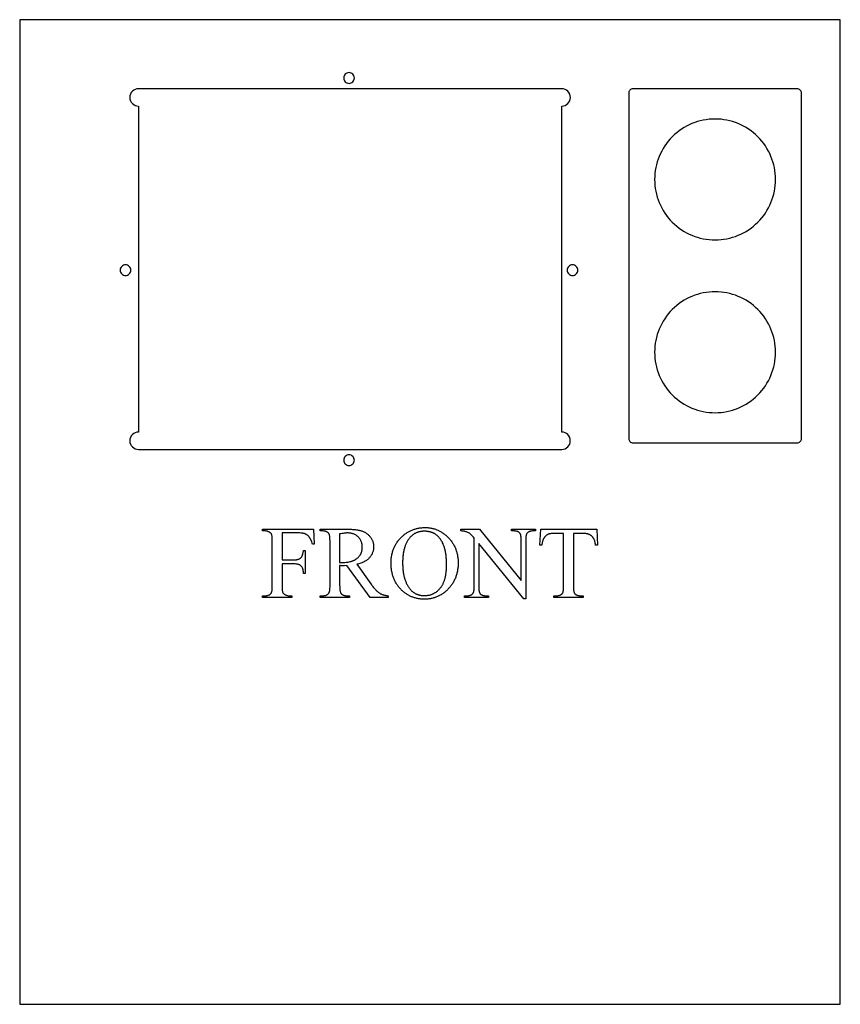
# Model space of a CAD drawing. Extents: x 0 to 150, y 0 to 74.
# Drawn here: x 69 to 92, y 0 to 29 of the extents above; entities that cross this region are included whole.
import ezdxf

# ---------------------------------------------------------------- set-up
doc = ezdxf.new("R2010")
doc.units = 0
doc.layers.add('LAYER_1', color=18, linetype='CONTINUOUS')

msp = doc.modelspace()

# ---------------------------------------------------------------- linework, layer by layer
at = {"layer": 'LAYER_1'}
for points in [[(92.492, 28.69), (68.742, 28.69), (68.742, 0.19), (92.492, 0.19)], [(80.479, 13.99), (80.503, 13.989), (80.527, 13.988), (80.551, 13.987), (80.574, 13.985), (80.597, 13.982), (80.62, 13.979), (80.643, 13.976), (80.666, 13.971), (80.688, 13.966), (80.71, 13.961), (80.732, 13.955), (80.754, 13.948), (80.776, 13.941), (80.797, 13.933), (80.818, 13.925), (80.839, 13.916), (80.86, 13.907), (80.881, 13.897), (80.901, 13.886), (80.921, 13.875), (80.941, 13.863), (80.961, 13.851), (80.981, 13.838), (81, 13.825), (81.019, 13.811), (81.038, 13.796), (81.057, 13.781), (81.076, 13.765), (81.094, 13.749), (81.112, 13.732), (81.13, 13.714), (81.148, 13.696), (81.165, 13.678), (81.182, 13.659), (81.199, 13.64), (81.214, 13.621), (81.23, 13.601), (81.244, 13.581), (81.258, 13.561), (81.272, 13.541), (81.285, 13.52), (81.297, 13.499), (81.309, 13.478), (81.32, 13.456), (81.331, 13.434), (81.341, 13.412), (81.351, 13.39), (81.36, 13.367), (81.369, 13.344), (81.377, 13.321), (81.384, 13.297), (81.391, 13.273), (81.398, 13.249), (81.403, 13.225), (81.409, 13.2), (81.413, 13.175), (81.417, 13.15), (81.421, 13.124), (81.424, 13.098), (81.427, 13.072), (81.428, 13.046), (81.43, 13.019), (81.431, 12.992), (81.431, 12.965), (81.431, 12.937), (81.43, 12.909), (81.428, 12.881), (81.427, 12.854), (81.424, 12.827), (81.421, 12.801), (81.417, 12.774), (81.413, 12.748), (81.408, 12.723), (81.403, 12.697), (81.397, 12.672), (81.391, 12.647), (81.384, 12.623), (81.376, 12.599), (81.368, 12.575), (81.36, 12.551), (81.351, 12.528), (81.341, 12.505), (81.33, 12.482), (81.32, 12.46), (81.308, 12.438), (81.296, 12.416), (81.284, 12.394), (81.271, 12.373), (81.257, 12.352), (81.243, 12.332), (81.228, 12.312), (81.213, 12.292), (81.197, 12.272), (81.18, 12.252), (81.163, 12.233), (81.146, 12.215), (81.128, 12.196), (81.11, 12.178), (81.091, 12.161), (81.073, 12.145), (81.054, 12.129), (81.035, 12.113), (81.015, 12.098), (80.996, 12.084), (80.976, 12.07), (80.956, 12.057), (80.936, 12.045), (80.915, 12.033), (80.894, 12.021), (80.873, 12.011), (80.852, 12), (80.831, 11.991), (80.809, 11.982), (80.787, 11.973), (80.765, 11.966), (80.743, 11.958), (80.72, 11.952), (80.697, 11.945), (80.674, 11.94), (80.651, 11.935), (80.627, 11.931), (80.603, 11.927), (80.579, 11.924), (80.555, 11.921), (80.531, 11.919), (80.506, 11.917), (80.481, 11.917), (80.456, 11.916), (80.43, 11.917), (80.405, 11.917), (80.38, 11.919), (80.355, 11.921), (80.331, 11.923), (80.307, 11.927), (80.283, 11.93), (80.259, 11.934), (80.236, 11.939), (80.213, 11.945), (80.19, 11.951), (80.167, 11.957), (80.145, 11.964), (80.123, 11.972), (80.101, 11.98), (80.079, 11.989), (80.058, 11.998), (80.037, 12.008), (80.016, 12.019), (79.995, 12.03), (79.975, 12.042), (79.955, 12.054), (79.935, 12.067), (79.915, 12.08), (79.896, 12.094), (79.877, 12.108), (79.858, 12.123), (79.84, 12.139), (79.821, 12.155), (79.803, 12.172), (79.785, 12.189), (79.768, 12.207), (79.751, 12.226), (79.734, 12.244), (79.718, 12.263), (79.703, 12.283), (79.688, 12.302), (79.673, 12.322), (79.659, 12.343), (79.646, 12.363), (79.633, 12.384), (79.621, 12.406), (79.609, 12.427), (79.598, 12.45), (79.587, 12.472), (79.577, 12.495), (79.568, 12.518), (79.559, 12.541), (79.551, 12.565), (79.543, 12.589), (79.535, 12.613), (79.528, 12.638), (79.522, 12.663), (79.517, 12.688), (79.511, 12.714), (79.507, 12.74), (79.503, 12.766), (79.499, 12.793), (79.496, 12.82), (79.494, 12.847), (79.492, 12.875), (79.49, 12.903), (79.49, 12.932), (79.489, 12.96), (79.49, 12.99), (79.491, 13.019), (79.492, 13.047), (79.494, 13.076), (79.497, 13.104), (79.501, 13.131), (79.505, 13.159), (79.509, 13.185), (79.515, 13.212), (79.521, 13.238), (79.527, 13.264), (79.535, 13.29), (79.542, 13.315), (79.551, 13.34), (79.56, 13.365), (79.57, 13.389), (79.58, 13.413), (79.591, 13.436), (79.603, 13.46), (79.615, 13.483), (79.628, 13.505), (79.641, 13.527), (79.655, 13.549), (79.67, 13.571), (79.686, 13.592), (79.702, 13.613), (79.718, 13.633), (79.736, 13.653), (79.753, 13.673), (79.772, 13.693), (79.791, 13.712), (79.811, 13.731), (79.829, 13.747), (79.846, 13.762), (79.864, 13.777), (79.882, 13.791), (79.901, 13.805), (79.92, 13.819), (79.938, 13.832), (79.957, 13.844), (79.977, 13.856), (79.996, 13.867), (80.016, 13.878), (80.036, 13.888), (80.056, 13.898), (80.076, 13.908), (80.097, 13.917), (80.118, 13.925), (80.139, 13.933), (80.16, 13.94), (80.181, 13.947), (80.203, 13.953), (80.225, 13.959), (80.247, 13.964), (80.269, 13.969), (80.292, 13.973), (80.314, 13.977), (80.337, 13.98), (80.36, 13.983), (80.384, 13.986), (80.407, 13.987), (80.431, 13.989), (80.455, 13.989)], [(76.334, 13.836), (76.334, 13.057), (76.695, 13.057), (76.711, 13.057), (76.725, 13.058), (76.739, 13.059), (76.753, 13.06), (76.766, 13.062), (76.779, 13.064), (76.791, 13.067), (76.803, 13.07), (76.814, 13.074), (76.825, 13.078), (76.835, 13.083), (76.844, 13.088), (76.853, 13.093), (76.862, 13.099), (76.87, 13.105), (76.877, 13.112), (76.884, 13.119), (76.891, 13.127), (76.898, 13.136), (76.904, 13.146), (76.91, 13.156), (76.915, 13.168), (76.92, 13.18), (76.925, 13.193), (76.93, 13.207), (76.934, 13.222), (76.938, 13.238), (76.942, 13.254), (76.946, 13.272), (76.949, 13.29), (76.951, 13.309), (76.954, 13.329), (77.008, 13.329), (77.008, 12.658), (76.954, 12.658), (76.953, 12.685), (76.952, 12.711), (76.949, 12.736), (76.946, 12.758), (76.944, 12.768), (76.942, 12.778), (76.939, 12.787), (76.937, 12.796), (76.934, 12.805), (76.931, 12.813), (76.928, 12.82), (76.924, 12.827), (76.917, 12.84), (76.908, 12.853), (76.9, 12.864), (76.89, 12.875), (76.88, 12.884), (76.869, 12.893), (76.857, 12.901), (76.845, 12.908), (76.839, 12.912), (76.832, 12.915), (76.824, 12.918), (76.817, 12.92), (76.809, 12.923), (76.8, 12.925), (76.782, 12.929), (76.763, 12.932), (76.742, 12.934), (76.719, 12.935), (76.695, 12.935), (76.334, 12.935), (76.334, 12.313), (76.334, 12.276), (76.335, 12.244), (76.337, 12.214), (76.339, 12.188), (76.342, 12.164), (76.345, 12.144), (76.347, 12.135), (76.349, 12.127), (76.351, 12.12), (76.353, 12.114), (76.357, 12.105), (76.362, 12.096), (76.369, 12.088), (76.376, 12.08), (76.384, 12.072), (76.393, 12.065), (76.403, 12.058), (76.415, 12.051), (76.431, 12.043), (76.447, 12.035), (76.464, 12.029), (76.48, 12.024), (76.497, 12.021), (76.514, 12.018), (76.532, 12.016), (76.549, 12.016), (76.621, 12.016), (76.621, 11.962), (75.77, 11.962), (75.77, 12.016), (75.84, 12.016), (75.855, 12.016), (75.87, 12.017), (75.884, 12.018), (75.897, 12.02), (75.91, 12.023), (75.923, 12.026), (75.934, 12.029), (75.946, 12.034), (75.957, 12.038), (75.967, 12.044), (75.977, 12.05), (75.986, 12.056), (75.995, 12.063), (76.003, 12.071), (76.011, 12.079), (76.018, 12.087), (76.023, 12.094), (76.026, 12.101), (76.03, 12.11), (76.034, 12.119), (76.037, 12.129), (76.04, 12.141), (76.042, 12.153), (76.045, 12.167), (76.047, 12.182), (76.048, 12.197), (76.05, 12.214), (76.051, 12.232), (76.052, 12.25), (76.053, 12.27), (76.053, 12.313), (76.053, 13.593), (76.053, 13.629), (76.052, 13.662), (76.051, 13.692), (76.049, 13.718), (76.046, 13.742), (76.043, 13.762), (76.041, 13.77), (76.039, 13.779), (76.037, 13.786), (76.034, 13.792), (76.03, 13.801), (76.025, 13.81), (76.019, 13.818), (76.012, 13.826), (76.004, 13.834), (75.995, 13.841), (75.985, 13.848), (75.974, 13.855), (75.959, 13.863), (75.942, 13.87), (75.926, 13.876), (75.909, 13.881), (75.892, 13.885), (75.875, 13.888), (75.858, 13.89), (75.84, 13.89), (75.77, 13.89), (75.77, 13.944), (77.245, 13.944), (77.264, 13.509), (77.213, 13.509), (77.203, 13.542), (77.193, 13.573), (77.183, 13.602), (77.177, 13.616), (77.172, 13.629), (77.166, 13.641), (77.16, 13.653), (77.155, 13.665), (77.149, 13.675), (77.143, 13.685), (77.137, 13.695), (77.131, 13.704), (77.124, 13.712), (77.118, 13.72), (77.111, 13.728), (77.105, 13.736), (77.098, 13.743), (77.091, 13.75), (77.083, 13.756), (77.076, 13.763), (77.068, 13.769), (77.06, 13.774), (77.052, 13.78), (77.044, 13.785), (77.036, 13.79), (77.027, 13.795), (77.018, 13.799), (77.009, 13.803), (77, 13.807), (76.991, 13.81), (76.98, 13.814), (76.97, 13.817), (76.958, 13.82), (76.946, 13.822), (76.933, 13.825), (76.92, 13.827), (76.906, 13.829), (76.876, 13.832), (76.844, 13.834), (76.809, 13.836), (76.771, 13.836)], [(79.41, 11.962), (78.881, 11.962), (78.21, 12.889), (78.142, 12.886), (78.114, 12.886), (78.089, 12.886), (78.069, 12.886), (78.048, 12.886), (78.025, 12.887), (78.002, 12.889), (78.002, 12.313), (78.003, 12.29), (78.003, 12.268), (78.004, 12.247), (78.005, 12.228), (78.006, 12.209), (78.008, 12.192), (78.01, 12.176), (78.013, 12.161), (78.015, 12.147), (78.018, 12.134), (78.022, 12.122), (78.025, 12.112), (78.029, 12.102), (78.034, 12.094), (78.038, 12.086), (78.043, 12.08), (78.05, 12.072), (78.058, 12.065), (78.066, 12.058), (78.075, 12.052), (78.083, 12.046), (78.093, 12.041), (78.103, 12.036), (78.113, 12.032), (78.123, 12.028), (78.134, 12.025), (78.146, 12.022), (78.158, 12.02), (78.17, 12.018), (78.183, 12.017), (78.196, 12.016), (78.21, 12.016), (78.287, 12.016), (78.287, 11.962), (77.438, 11.962), (77.438, 12.016), (77.513, 12.016), (77.528, 12.016), (77.543, 12.017), (77.557, 12.019), (77.571, 12.021), (77.584, 12.024), (77.597, 12.027), (77.609, 12.031), (77.62, 12.036), (77.631, 12.042), (77.642, 12.048), (77.652, 12.054), (77.661, 12.062), (77.67, 12.07), (77.678, 12.078), (77.685, 12.088), (77.692, 12.098), (77.696, 12.104), (77.7, 12.111), (77.703, 12.119), (77.706, 12.128), (77.709, 12.138), (77.711, 12.149), (77.713, 12.161), (77.715, 12.174), (77.717, 12.188), (77.719, 12.203), (77.72, 12.219), (77.721, 12.235), (77.723, 12.272), (77.723, 12.313), (77.723, 13.593), (77.723, 13.616), (77.722, 13.638), (77.722, 13.659), (77.721, 13.678), (77.719, 13.696), (77.717, 13.714), (77.715, 13.73), (77.713, 13.745), (77.71, 13.759), (77.707, 13.772), (77.704, 13.784), (77.7, 13.794), (77.696, 13.804), (77.692, 13.812), (77.687, 13.82), (77.682, 13.826), (77.675, 13.834), (77.667, 13.841), (77.659, 13.848), (77.65, 13.854), (77.641, 13.86), (77.632, 13.865), (77.622, 13.87), (77.611, 13.874), (77.6, 13.878), (77.589, 13.881), (77.577, 13.884), (77.565, 13.886), (77.553, 13.888), (77.54, 13.889), (77.526, 13.89), (77.513, 13.89), (77.438, 13.89), (77.438, 13.944), (78.16, 13.944), (78.199, 13.944), (78.237, 13.944), (78.273, 13.943), (78.308, 13.941), (78.341, 13.94), (78.374, 13.938), (78.405, 13.935), (78.435, 13.933), (78.463, 13.93), (78.49, 13.926), (78.516, 13.922), (78.541, 13.918), (78.564, 13.914), (78.586, 13.909), (78.607, 13.904), (78.626, 13.898), (78.644, 13.892), (78.663, 13.885), (78.681, 13.878), (78.698, 13.87), (78.715, 13.862), (78.732, 13.853), (78.748, 13.843), (78.764, 13.833), (78.78, 13.822), (78.796, 13.81), (78.811, 13.798), (78.825, 13.785), (78.84, 13.772), (78.853, 13.758), (78.867, 13.744), (78.88, 13.729), (78.893, 13.713), (78.905, 13.697), (78.916, 13.681), (78.926, 13.664), (78.935, 13.647), (78.944, 13.629), (78.952, 13.611), (78.959, 13.593), (78.965, 13.575), (78.97, 13.556), (78.975, 13.536), (78.978, 13.517), (78.981, 13.496), (78.983, 13.476), (78.984, 13.455), (78.985, 13.434), (78.984, 13.411), (78.983, 13.389), (78.981, 13.367), (78.977, 13.346), (78.973, 13.324), (78.968, 13.304), (78.962, 13.283), (78.955, 13.263), (78.947, 13.244), (78.938, 13.224), (78.929, 13.205), (78.918, 13.187), (78.906, 13.169), (78.894, 13.151), (78.88, 13.134), (78.866, 13.117), (78.85, 13.1), (78.834, 13.084), (78.816, 13.069), (78.798, 13.054), (78.778, 13.04), (78.758, 13.027), (78.736, 13.014), (78.714, 13.002), (78.69, 12.99), (78.666, 12.979), (78.64, 12.969), (78.613, 12.959), (78.586, 12.95), (78.557, 12.942), (78.527, 12.934), (78.497, 12.927), (78.906, 12.358), (78.923, 12.334), (78.94, 12.311), (78.957, 12.289), (78.974, 12.268), (78.99, 12.248), (79.006, 12.229), (79.021, 12.212), (79.036, 12.195), (79.051, 12.179), (79.066, 12.164), (79.08, 12.151), (79.094, 12.138), (79.108, 12.126), (79.121, 12.116), (79.134, 12.106), (79.147, 12.098), (79.16, 12.09), (79.173, 12.082), (79.187, 12.075), (79.201, 12.068), (79.216, 12.062), (79.231, 12.056), (79.247, 12.05), (79.263, 12.045), (79.28, 12.04), (79.297, 12.035), (79.315, 12.031), (79.333, 12.027), (79.352, 12.024), (79.371, 12.021), (79.39, 12.018), (79.41, 12.016)], [(78.002, 12.981), (78.028, 12.981), (78.051, 12.98), (78.084, 12.979), (78.119, 12.98), (78.153, 12.981), (78.186, 12.984), (78.217, 12.987), (78.248, 12.991), (78.277, 12.997), (78.306, 13.003), (78.319, 13.006), (78.333, 13.01), (78.346, 13.014), (78.359, 13.018), (78.372, 13.023), (78.384, 13.027), (78.396, 13.032), (78.408, 13.037), (78.42, 13.043), (78.431, 13.048), (78.442, 13.054), (78.453, 13.06), (78.463, 13.067), (78.474, 13.073), (78.484, 13.08), (78.493, 13.087), (78.503, 13.095), (78.512, 13.102), (78.529, 13.118), (78.546, 13.134), (78.561, 13.15), (78.568, 13.159), (78.575, 13.168), (78.582, 13.176), (78.588, 13.185), (78.594, 13.194), (78.6, 13.204), (78.605, 13.213), (78.61, 13.222), (78.615, 13.232), (78.62, 13.242), (78.624, 13.252), (78.628, 13.262), (78.632, 13.272), (78.636, 13.282), (78.639, 13.292), (78.642, 13.303), (78.645, 13.313), (78.647, 13.324), (78.649, 13.335), (78.651, 13.346), (78.654, 13.368), (78.655, 13.391), (78.656, 13.415), (78.655, 13.438), (78.654, 13.46), (78.652, 13.482), (78.649, 13.503), (78.645, 13.524), (78.64, 13.544), (78.634, 13.564), (78.627, 13.583), (78.619, 13.602), (78.61, 13.62), (78.601, 13.637), (78.591, 13.654), (78.579, 13.671), (78.567, 13.687), (78.554, 13.702), (78.54, 13.717), (78.525, 13.731), (78.509, 13.744), (78.493, 13.756), (78.477, 13.768), (78.46, 13.778), (78.442, 13.788), (78.424, 13.796), (78.405, 13.804), (78.385, 13.811), (78.365, 13.817), (78.344, 13.822), (78.323, 13.826), (78.301, 13.829), (78.279, 13.831), (78.256, 13.833), (78.232, 13.833), (78.21, 13.833), (78.186, 13.831), (78.16, 13.829), (78.132, 13.826), (78.102, 13.822), (78.071, 13.817), (78.038, 13.812), (78.002, 13.805)], [(80.451, 13.883), (80.435, 13.883), (80.419, 13.882), (80.402, 13.881), (80.386, 13.88), (80.371, 13.878), (80.355, 13.876), (80.34, 13.873), (80.325, 13.87), (80.31, 13.867), (80.295, 13.864), (80.281, 13.859), (80.267, 13.855), (80.253, 13.85), (80.239, 13.845), (80.225, 13.839), (80.212, 13.833), (80.198, 13.827), (80.185, 13.82), (80.172, 13.813), (80.16, 13.806), (80.147, 13.798), (80.135, 13.79), (80.123, 13.781), (80.111, 13.772), (80.1, 13.762), (80.088, 13.753), (80.077, 13.742), (80.066, 13.732), (80.056, 13.721), (80.045, 13.709), (80.035, 13.698), (80.024, 13.685), (80.012, 13.67), (80, 13.654), (79.989, 13.637), (79.977, 13.62), (79.967, 13.603), (79.956, 13.585), (79.946, 13.567), (79.937, 13.548), (79.928, 13.529), (79.919, 13.51), (79.91, 13.49), (79.902, 13.469), (79.895, 13.448), (79.888, 13.427), (79.881, 13.405), (79.874, 13.383), (79.868, 13.36), (79.862, 13.337), (79.857, 13.313), (79.852, 13.289), (79.848, 13.265), (79.844, 13.24), (79.84, 13.215), (79.837, 13.189), (79.834, 13.162), (79.831, 13.136), (79.829, 13.109), (79.827, 13.081), (79.826, 13.053), (79.825, 13.024), (79.824, 12.995), (79.824, 12.966), (79.824, 12.936), (79.825, 12.906), (79.826, 12.877), (79.827, 12.848), (79.829, 12.82), (79.831, 12.792), (79.834, 12.764), (79.837, 12.737), (79.841, 12.711), (79.844, 12.685), (79.849, 12.659), (79.853, 12.633), (79.858, 12.609), (79.864, 12.584), (79.87, 12.56), (79.876, 12.537), (79.883, 12.513), (79.89, 12.491), (79.897, 12.469), (79.905, 12.447), (79.914, 12.425), (79.922, 12.404), (79.931, 12.384), (79.941, 12.364), (79.951, 12.344), (79.961, 12.325), (79.972, 12.306), (79.983, 12.288), (79.995, 12.27), (80.007, 12.253), (80.019, 12.236), (80.032, 12.219), (80.042, 12.207), (80.052, 12.195), (80.063, 12.183), (80.073, 12.172), (80.084, 12.162), (80.095, 12.151), (80.106, 12.141), (80.118, 12.132), (80.129, 12.123), (80.141, 12.114), (80.153, 12.106), (80.166, 12.098), (80.178, 12.09), (80.191, 12.083), (80.204, 12.076), (80.217, 12.07), (80.23, 12.064), (80.243, 12.058), (80.257, 12.053), (80.271, 12.048), (80.285, 12.044), (80.299, 12.04), (80.314, 12.036), (80.328, 12.033), (80.343, 12.03), (80.358, 12.027), (80.374, 12.025), (80.389, 12.023), (80.405, 12.022), (80.421, 12.021), (80.437, 12.02), (80.453, 12.02), (80.47, 12.02), (80.487, 12.021), (80.504, 12.022), (80.521, 12.024), (80.538, 12.025), (80.554, 12.028), (80.57, 12.031), (80.586, 12.034), (80.602, 12.037), (80.618, 12.041), (80.633, 12.046), (80.649, 12.051), (80.664, 12.056), (80.679, 12.062), (80.693, 12.068), (80.708, 12.075), (80.722, 12.082), (80.736, 12.089), (80.75, 12.097), (80.764, 12.105), (80.777, 12.114), (80.791, 12.123), (80.804, 12.133), (80.817, 12.143), (80.83, 12.153), (80.842, 12.164), (80.855, 12.175), (80.867, 12.187), (80.879, 12.199), (80.891, 12.212), (80.903, 12.225), (80.914, 12.238), (80.925, 12.252), (80.936, 12.266), (80.947, 12.281), (80.957, 12.296), (80.967, 12.312), (80.976, 12.328), (80.985, 12.345), (80.994, 12.363), (81.002, 12.38), (81.01, 12.399), (81.018, 12.417), (81.025, 12.437), (81.032, 12.456), (81.039, 12.477), (81.045, 12.497), (81.051, 12.519), (81.056, 12.54), (81.061, 12.563), (81.066, 12.585), (81.071, 12.609), (81.075, 12.632), (81.078, 12.656), (81.082, 12.681), (81.085, 12.706), (81.087, 12.732), (81.09, 12.758), (81.092, 12.785), (81.093, 12.812), (81.095, 12.839), (81.095, 12.867), (81.096, 12.896), (81.096, 12.925), (81.096, 12.957), (81.095, 12.988), (81.094, 13.018), (81.093, 13.048), (81.091, 13.078), (81.089, 13.107), (81.087, 13.135), (81.084, 13.163), (81.08, 13.191), (81.077, 13.218), (81.072, 13.244), (81.068, 13.27), (81.063, 13.296), (81.058, 13.321), (81.052, 13.345), (81.046, 13.369), (81.04, 13.393), (81.033, 13.416), (81.026, 13.438), (81.018, 13.46), (81.01, 13.482), (81.001, 13.502), (80.993, 13.523), (80.983, 13.543), (80.974, 13.562), (80.964, 13.581), (80.954, 13.6), (80.943, 13.617), (80.932, 13.635), (80.92, 13.652), (80.908, 13.668), (80.896, 13.684), (80.886, 13.696), (80.875, 13.708), (80.865, 13.72), (80.854, 13.731), (80.843, 13.741), (80.831, 13.752), (80.82, 13.761), (80.808, 13.771), (80.796, 13.78), (80.783, 13.789), (80.771, 13.797), (80.758, 13.805), (80.745, 13.813), (80.732, 13.82), (80.718, 13.827), (80.704, 13.833), (80.69, 13.839), (80.676, 13.845), (80.662, 13.85), (80.647, 13.855), (80.632, 13.859), (80.617, 13.863), (80.601, 13.867), (80.586, 13.87), (80.57, 13.873), (80.553, 13.876), (80.537, 13.878), (80.52, 13.88), (80.503, 13.881), (80.486, 13.882), (80.469, 13.883)], [(81.507, 13.944), (82.045, 13.944), (83.257, 12.457), (83.257, 13.601), (83.257, 13.623), (83.256, 13.644), (83.256, 13.664), (83.255, 13.683), (83.253, 13.701), (83.251, 13.718), (83.249, 13.734), (83.247, 13.749), (83.244, 13.763), (83.241, 13.775), (83.238, 13.787), (83.234, 13.797), (83.23, 13.807), (83.226, 13.815), (83.221, 13.823), (83.216, 13.829), (83.209, 13.836), (83.202, 13.843), (83.194, 13.85), (83.185, 13.856), (83.176, 13.861), (83.167, 13.866), (83.157, 13.871), (83.146, 13.875), (83.135, 13.878), (83.124, 13.881), (83.112, 13.884), (83.1, 13.886), (83.087, 13.888), (83.073, 13.889), (83.06, 13.89), (83.045, 13.89), (82.976, 13.89), (82.976, 13.944), (83.667, 13.944), (83.667, 13.89), (83.596, 13.89), (83.581, 13.89), (83.566, 13.889), (83.552, 13.887), (83.538, 13.885), (83.525, 13.883), (83.512, 13.879), (83.5, 13.876), (83.489, 13.871), (83.478, 13.866), (83.468, 13.86), (83.458, 13.854), (83.449, 13.847), (83.44, 13.84), (83.432, 13.832), (83.425, 13.823), (83.418, 13.814), (83.414, 13.808), (83.41, 13.801), (83.407, 13.792), (83.404, 13.783), (83.401, 13.773), (83.398, 13.762), (83.396, 13.75), (83.394, 13.737), (83.392, 13.724), (83.39, 13.709), (83.389, 13.693), (83.388, 13.676), (83.386, 13.64), (83.386, 13.601), (83.386, 11.929), (83.333, 11.929), (82.026, 13.526), (82.026, 12.305), (82.026, 12.283), (82.027, 12.262), (82.027, 12.242), (82.029, 12.222), (82.03, 12.204), (82.032, 12.187), (82.034, 12.172), (82.036, 12.157), (82.039, 12.143), (82.041, 12.13), (82.045, 12.119), (82.048, 12.108), (82.052, 12.099), (82.056, 12.091), (82.061, 12.083), (82.066, 12.077), (82.073, 12.07), (82.08, 12.063), (82.088, 12.056), (82.097, 12.05), (82.106, 12.045), (82.116, 12.04), (82.126, 12.035), (82.136, 12.031), (82.147, 12.027), (82.158, 12.024), (82.17, 12.022), (82.183, 12.02), (82.195, 12.018), (82.209, 12.017), (82.222, 12.016), (82.237, 12.016), (82.307, 12.016), (82.307, 11.962), (81.617, 11.962), (81.617, 12.016), (81.685, 12.016), (81.701, 12.016), (81.716, 12.017), (81.73, 12.018), (81.744, 12.02), (81.758, 12.023), (81.77, 12.026), (81.782, 12.03), (81.794, 12.035), (81.805, 12.04), (81.815, 12.045), (81.825, 12.052), (81.834, 12.058), (81.843, 12.066), (81.851, 12.074), (81.858, 12.083), (81.865, 12.092), (81.869, 12.098), (81.873, 12.105), (81.876, 12.114), (81.879, 12.123), (81.882, 12.133), (81.885, 12.144), (81.887, 12.156), (81.889, 12.169), (81.891, 12.182), (81.893, 12.197), (81.894, 12.213), (81.895, 12.229), (81.897, 12.265), (81.897, 12.305), (81.897, 13.684), (81.876, 13.708), (81.857, 13.73), (81.839, 13.75), (81.822, 13.768), (81.806, 13.783), (81.791, 13.797), (81.778, 13.808), (81.767, 13.817), (81.755, 13.825), (81.742, 13.833), (81.727, 13.841), (81.712, 13.848), (81.695, 13.856), (81.676, 13.863), (81.657, 13.87), (81.636, 13.877), (81.624, 13.88), (81.612, 13.883), (81.598, 13.885), (81.582, 13.887), (81.566, 13.888), (81.547, 13.889), (81.528, 13.89), (81.507, 13.89)], [(85.442, 13.944), (85.463, 13.479), (85.408, 13.479), (85.404, 13.509), (85.399, 13.536), (85.394, 13.562), (85.389, 13.585), (85.383, 13.605), (85.377, 13.624), (85.371, 13.64), (85.367, 13.648), (85.364, 13.655), (85.358, 13.665), (85.352, 13.675), (85.346, 13.685), (85.339, 13.694), (85.333, 13.703), (85.326, 13.712), (85.319, 13.72), (85.311, 13.728), (85.304, 13.736), (85.296, 13.743), (85.288, 13.75), (85.279, 13.757), (85.271, 13.763), (85.262, 13.769), (85.253, 13.775), (85.243, 13.78), (85.234, 13.785), (85.224, 13.789), (85.213, 13.793), (85.203, 13.797), (85.192, 13.801), (85.18, 13.804), (85.168, 13.807), (85.156, 13.81), (85.144, 13.812), (85.131, 13.814), (85.117, 13.816), (85.104, 13.817), (85.09, 13.819), (85.075, 13.819), (85.06, 13.82), (85.045, 13.82), (84.766, 13.82), (84.766, 12.305), (84.766, 12.283), (84.767, 12.262), (84.767, 12.242), (84.768, 12.222), (84.77, 12.204), (84.772, 12.187), (84.774, 12.172), (84.776, 12.157), (84.779, 12.143), (84.781, 12.13), (84.785, 12.119), (84.788, 12.108), (84.792, 12.099), (84.796, 12.091), (84.801, 12.083), (84.805, 12.077), (84.813, 12.07), (84.82, 12.063), (84.828, 12.056), (84.837, 12.05), (84.846, 12.045), (84.856, 12.04), (84.866, 12.035), (84.876, 12.031), (84.887, 12.027), (84.898, 12.024), (84.91, 12.022), (84.923, 12.02), (84.935, 12.018), (84.949, 12.017), (84.962, 12.016), (84.977, 12.016), (85.045, 12.016), (85.045, 11.962), (84.205, 11.962), (84.205, 12.016), (84.275, 12.016), (84.29, 12.016), (84.305, 12.017), (84.319, 12.018), (84.333, 12.02), (84.346, 12.023), (84.359, 12.026), (84.371, 12.03), (84.382, 12.035), (84.393, 12.04), (84.403, 12.045), (84.413, 12.052), (84.422, 12.058), (84.431, 12.066), (84.439, 12.074), (84.446, 12.083), (84.453, 12.092), (84.457, 12.098), (84.461, 12.105), (84.464, 12.114), (84.467, 12.123), (84.47, 12.133), (84.473, 12.144), (84.475, 12.156), (84.477, 12.169), (84.479, 12.182), (84.481, 12.197), (84.482, 12.213), (84.483, 12.229), (84.485, 12.265), (84.485, 12.305), (84.485, 13.82), (84.247, 13.82), (84.214, 13.82), (84.183, 13.819), (84.154, 13.817), (84.128, 13.815), (84.105, 13.812), (84.084, 13.808), (84.065, 13.804), (84.057, 13.802), (84.05, 13.799), (84.04, 13.796), (84.031, 13.792), (84.022, 13.787), (84.013, 13.782), (84.004, 13.777), (83.996, 13.771), (83.987, 13.765), (83.979, 13.759), (83.971, 13.752), (83.963, 13.745), (83.955, 13.737), (83.948, 13.729), (83.941, 13.721), (83.933, 13.712), (83.926, 13.702), (83.919, 13.693), (83.913, 13.683), (83.907, 13.672), (83.901, 13.661), (83.895, 13.65), (83.89, 13.638), (83.885, 13.626), (83.881, 13.613), (83.876, 13.6), (83.872, 13.586), (83.869, 13.572), (83.866, 13.558), (83.863, 13.543), (83.861, 13.528), (83.858, 13.512), (83.857, 13.496), (83.855, 13.479), (83.8, 13.479), (83.823, 13.944)]]:
    msp.add_lwpolyline(points, close=True, dxfattribs=at)
for points in [[(78.273, 26.847, 0.414214), (78.428, 27.002, 0.414214), (78.273, 27.157, 0.414214), (78.118, 27.002, 0.414214)], [(84.43, 26.69), (72.179, 26.69, 0.414214), (71.929, 26.44, 0.414214), (72.179, 26.19), (72.179, 16.753, 0.414214), (71.929, 16.503, 0.414214), (72.179, 16.253), (84.429, 16.253, 0.414214), (84.678, 16.503, 0.414214), (84.429, 16.753), (84.43, 26.189, 0.414214), (84.68, 26.439, 0.414214)], [(91.367, 16.565), (91.367, 26.565, 0.414214), (91.242, 26.69), (86.492, 26.69, 0.422973), (86.367, 26.561), (86.367, 16.565, 0.414214), (86.492, 16.44), (91.242, 16.44, 0.414214)], [(88.867, 22.315, 0.414214), (90.617, 24.065, 0.414214), (88.867, 25.815, 0.414214), (87.117, 24.065, 0.414214)], [(71.804, 21.285, 0.414214), (71.959, 21.44, 0.414214), (71.804, 21.595, 0.414214), (71.649, 21.44, 0.414214)], [(84.742, 21.285, 0.414214), (84.897, 21.44, 0.414214), (84.742, 21.595, 0.414214), (84.587, 21.44, 0.414214)], [(88.867, 17.315, 0.414214), (90.617, 19.065, 0.414214), (88.867, 20.815, 0.414214), (87.117, 19.065, 0.414214)], [(78.273, 15.785, 0.414214), (78.428, 15.94, 0.414214), (78.273, 16.095, 0.414214), (78.118, 15.94, 0.414214)]]:
    msp.add_lwpolyline(points, format="xyb", close=True, dxfattribs=at)

doc.saveas('drawing.dxf')
